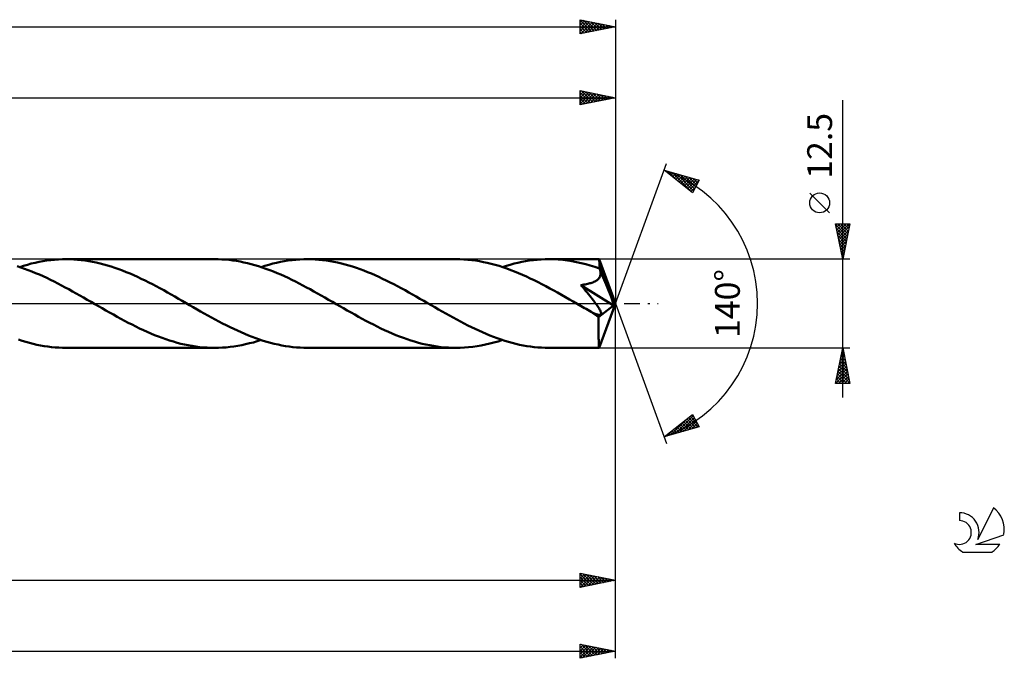
# Model space of a CAD drawing. Units: millimetres. Extents: x -17 to 345, y -50 to 44.
# Drawn here: x 206 to 345, y -50 to 40 of the extents above; entities that cross this region are included whole.
import ezdxf
from ezdxf.enums import TextEntityAlignment as Align

# ---------------------------------------------------------------- set-up
doc = ezdxf.new("R2010")
doc.units = ezdxf.units.MM
doc.header["$LTSCALE"] = 5.55
doc.linetypes.add('LONGDASH_DASH', pattern=[0.85, 0.4, -0.2, 0.05, -0.2])
for name, color, linetype in [('1', 4, 'CONTINUOUS'), ('2', 7, 'CONTINUOUS'), ('4', 2, 'LONGDASH_DASH'), ('CUT', 1, 'CONTINUOUS'), ('SK2', 7, 'CONTINUOUS'), ('SK4', 2, 'LONGDASH_DASH'), ('SK6', 5, 'CONTINUOUS')]:
    doc.layers.add(name, color=color, linetype=linetype)
doc.styles.get("Standard").update_dxf_attribs({"font": 'Monospac821 BT'})

msp = doc.modelspace()

# ---------------------------------------------------------------- linework, layer by layer
at = {"layer": '1', "color": 4, "linetype": 'CONTINUOUS', "lineweight": 50}
for p, q in [((207.11, 5.47), (207.65, 5.62)), ((207.65, 5.62), (208.2, 5.75)), ((208.2, 5.75), (208.75, 5.86)), ((208.75, 5.86), (209.29, 5.97)), ((209.29, 5.97), (209.84, 6.05)), ((209.84, 6.05), (210.39, 6.12)), ((210.39, 6.12), (210.93, 6.18)), ((210.93, 6.18), (211.48, 6.22)), ((211.48, 6.22), (212.03, 6.24)), ((212.03, 6.24), (212.57, 6.25)), ((213.1, 6.24), (212.57, 6.25)), ((233.48, 6.25), (212.57, 6.25)), ((213.63, 6.22), (213.1, 6.24)), ((214.16, 6.18), (213.63, 6.22)), ((214.69, 6.13), (214.16, 6.18)), ((215.22, 6.06), (214.69, 6.13)), ((215.75, 5.98), (215.22, 6.06)), ((216.28, 5.89), (215.75, 5.98)), ((216.81, 5.78), (216.28, 5.89)), ((217.34, 5.66), (216.81, 5.78)), ((217.87, 5.52), (217.34, 5.66)), ((234, 6.24), (233.48, 6.25)), ((234.51, 6.22), (234, 6.24)), ((235.03, 6.19), (234.51, 6.22)), ((235.55, 6.14), (235.03, 6.19)), ((236.07, 6.07), (235.55, 6.14)), ((236.58, 6), (236.07, 6.07)), ((237.1, 5.9), (236.58, 6)), ((237.62, 5.8), (237.1, 5.9)), ((238.14, 5.68), (237.62, 5.8)), ((238.66, 5.55), (238.14, 5.68)), ((241.13, 5.47), (241.68, 5.62)), ((241.68, 5.62), (242.22, 5.75)), ((242.22, 5.75), (242.77, 5.86)), ((242.77, 5.86), (243.31, 5.97)), ((243.31, 5.97), (243.86, 6.05)), ((243.86, 6.05), (244.4, 6.12)), ((244.4, 6.12), (244.95, 6.18)), ((244.95, 6.18), (245.5, 6.22)), ((245.5, 6.22), (246.05, 6.24)), ((246.05, 6.24), (246.59, 6.25)), ((247.12, 6.24), (246.59, 6.25)), ((267.5, 6.25), (246.59, 6.25)), ((247.64, 6.22), (247.12, 6.24)), ((248.17, 6.18), (247.64, 6.22)), ((248.7, 6.13), (248.17, 6.18)), ((249.23, 6.07), (248.7, 6.13)), ((249.76, 5.98), (249.23, 6.07)), ((250.29, 5.89), (249.76, 5.98)), ((250.82, 5.78), (250.29, 5.89)), ((251.35, 5.66), (250.82, 5.78)), ((251.88, 5.52), (251.35, 5.66)), ((268.06, 6.24), (267.5, 6.25)), ((268.61, 6.22), (268.06, 6.24)), ((269.17, 6.18), (268.61, 6.22)), ((269.73, 6.12), (269.17, 6.18)), ((270.28, 6.04), (269.73, 6.12)), ((270.83, 5.96), (270.28, 6.04)), ((271.38, 5.85), (270.83, 5.96)), ((271.92, 5.73), (271.38, 5.85)), ((272.47, 5.6), (271.92, 5.73)), ((273.02, 5.45), (272.47, 5.6)), ((275.15, 5.47), (275.69, 5.62)), ((275.69, 5.62), (276.23, 5.75)), ((276.23, 5.75), (276.78, 5.86)), ((276.78, 5.86), (277.32, 5.97)), ((277.32, 5.97), (277.87, 6.05)), ((277.87, 6.05), (278.42, 6.12)), ((278.42, 6.12), (278.96, 6.18)), ((278.96, 6.18), (279.51, 6.22)), ((279.51, 6.22), (280.06, 6.24)), ((280.06, 6.24), (280.6, 6.25)), ((281.25, 6.24), (280.6, 6.25)), ((287.67, 6.25), (280.6, 6.25)), ((281.9, 6.21), (281.25, 6.24)), ((282.55, 6.15), (281.9, 6.21)), ((283.2, 6.07), (282.55, 6.15)), ((283.84, 5.97), (283.2, 6.07)), ((284.49, 5.85), (283.84, 5.97)), ((285.14, 5.71), (284.49, 5.85)), ((285.79, 5.55), (285.14, 5.71)), ((287.67, 6.24), (287.67, 6.25)), ((287.67, 6.25), (287.67, 6.25)), ((287.67, 6.25), (287.67, 6.25)), ((287.67, 6.25), (287.67, 6.25)), ((287.67, 6.25), (287.67, 6.25)), ((287.68, 6.22), (287.67, 6.24)), ((290, 0), (287.67, 6.24)), ((287.67, 6.24), (287.67, 6.24)), ((287.68, 6.18), (287.68, 6.22)), ((287.69, 6.13), (287.68, 6.18)), ((287.7, 6.06), (287.69, 6.13)), ((287.7, 5.98), (287.7, 6.06)), ((287.71, 5.89), (287.7, 5.98)), ((287.71, 5.79), (287.71, 5.89)), ((287.72, 5.67), (287.71, 5.79)), ((287.73, 5.54), (287.72, 5.67)), ((206.19, 5.08), (205.67, 5.25)), ((206.02, 5.14), (206.57, 5.31)), ((206.71, 4.9), (206.19, 5.08)), ((206.57, 5.31), (207.11, 5.47)), ((207.23, 4.71), (206.71, 4.9)), ((207.75, 4.51), (207.23, 4.71)), ((208.27, 4.3), (207.75, 4.51)), ((208.79, 4.07), (208.27, 4.3)), ((218.4, 5.37), (217.87, 5.52)), ((218.92, 5.21), (218.4, 5.37)), ((219.45, 5.03), (218.92, 5.21)), ((219.98, 4.84), (219.45, 5.03)), ((220.51, 4.64), (219.98, 4.84)), ((221.04, 4.43), (220.51, 4.64)), ((221.57, 4.21), (221.04, 4.43)), ((222.1, 3.98), (221.57, 4.21)), ((239.17, 5.41), (238.66, 5.55)), ((239.69, 5.25), (239.17, 5.41)), ((240.21, 5.08), (239.69, 5.25)), ((240.03, 5.14), (240.58, 5.31)), ((240.73, 4.9), (240.21, 5.08)), ((240.58, 5.31), (241.13, 5.47)), ((241.25, 4.71), (240.73, 4.9)), ((241.77, 4.51), (241.25, 4.71)), ((242.29, 4.3), (241.77, 4.51)), ((242.81, 4.07), (242.29, 4.3)), ((252.42, 5.37), (251.88, 5.52)), ((252.94, 5.21), (252.42, 5.37)), ((253.47, 5.03), (252.94, 5.21)), ((254, 4.84), (253.47, 5.03)), ((254.52, 4.65), (254, 4.84)), ((255.05, 4.44), (254.52, 4.65)), ((255.58, 4.22), (255.05, 4.44)), ((256.11, 3.99), (255.58, 4.22)), ((273.57, 5.29), (273.02, 5.45)), ((274.12, 5.12), (273.57, 5.29)), ((274.05, 5.14), (274.6, 5.31)), ((274.68, 4.93), (274.12, 5.12)), ((274.6, 5.31), (275.15, 5.47)), ((275.22, 4.72), (274.68, 4.93)), ((275.77, 4.51), (275.22, 4.72)), ((276.32, 4.28), (275.77, 4.51)), ((276.87, 4.05), (276.32, 4.28)), ((286.43, 5.37), (285.79, 5.55)), ((287.08, 5.17), (286.43, 5.37)), ((287.73, 4.95), (287.08, 5.17)), ((290, 0), (287.73, 5.54)), ((287.73, 4.95), (287.73, 5.54)), ((287.74, 4.91), (287.73, 4.95)), ((287.76, 4.87), (287.74, 4.91)), ((287.77, 4.83), (287.76, 4.87)), ((287.79, 4.79), (287.77, 4.83)), ((287.81, 4.75), (287.79, 4.79)), ((287.82, 4.71), (287.81, 4.75)), ((287.84, 4.67), (287.82, 4.71)), ((287.87, 4.54), (287.84, 4.67)), ((288.67, 2.67), (287.84, 4.67)), ((287.88, 4.42), (287.87, 4.54)), ((287.87, 4.05), (287.89, 4.17)), ((287.89, 4.29), (287.88, 4.42)), ((287.89, 4.17), (287.89, 4.29)), ((209.31, 3.84), (208.79, 4.07)), ((209.83, 3.6), (209.31, 3.84)), ((210.35, 3.35), (209.83, 3.6)), ((210.86, 3.09), (210.35, 3.35)), ((211.38, 2.83), (210.86, 3.09)), ((211.9, 2.56), (211.38, 2.83)), ((222.63, 3.74), (222.1, 3.98)), ((223.15, 3.5), (222.63, 3.74)), ((223.68, 3.24), (223.15, 3.5)), ((224.21, 2.98), (223.68, 3.24)), ((224.74, 2.71), (224.21, 2.98)), ((243.32, 3.84), (242.81, 4.07)), ((243.84, 3.6), (243.32, 3.84)), ((244.36, 3.35), (243.84, 3.6)), ((244.88, 3.09), (244.36, 3.35)), ((245.4, 2.83), (244.88, 3.09)), ((245.92, 2.56), (245.4, 2.83)), ((256.64, 3.75), (256.11, 3.99)), ((257.16, 3.5), (256.64, 3.75)), ((257.68, 3.25), (257.16, 3.5)), ((258.21, 2.98), (257.68, 3.25)), ((258.74, 2.71), (258.21, 2.98)), ((277.43, 3.8), (276.87, 4.05)), ((277.98, 3.54), (277.43, 3.8)), ((278.52, 3.28), (277.98, 3.54)), ((279.07, 3.01), (278.52, 3.28)), ((279.62, 2.72), (279.07, 3.01)), ((286.08, 2.77), (286.24, 2.81)), ((286.24, 2.81), (286.38, 2.85)), ((286.38, 2.85), (286.52, 2.89)), ((286.52, 2.89), (286.66, 2.93)), ((286.66, 2.93), (286.79, 2.98)), ((286.79, 2.98), (286.92, 3.04)), ((286.92, 3.04), (287.05, 3.1)), ((287.05, 3.1), (287.17, 3.16)), ((287.17, 3.16), (287.29, 3.24)), ((287.29, 3.24), (287.4, 3.31)), ((287.4, 3.31), (287.5, 3.4)), ((287.5, 3.4), (287.59, 3.49)), ((287.59, 3.49), (287.67, 3.59)), ((287.67, 3.59), (287.74, 3.7)), ((287.74, 3.7), (287.8, 3.81)), ((287.8, 3.81), (287.84, 3.93)), ((287.84, 3.93), (287.87, 4.05)), ((212.42, 2.28), (211.9, 2.56)), ((212.94, 2), (212.42, 2.28)), ((213.47, 1.71), (212.94, 2)), ((213.99, 1.42), (213.47, 1.71)), ((214.51, 1.13), (213.99, 1.42)), ((225.26, 2.43), (224.74, 2.71)), ((225.79, 2.15), (225.26, 2.43)), ((226.31, 1.86), (225.79, 2.15)), ((226.84, 1.56), (226.31, 1.86)), ((227.37, 1.27), (226.84, 1.56)), ((246.44, 2.28), (245.92, 2.56)), ((246.96, 2), (246.44, 2.28)), ((247.48, 1.71), (246.96, 2)), ((248, 1.42), (247.48, 1.71)), ((248.52, 1.13), (248, 1.42)), ((259.27, 2.43), (258.74, 2.71)), ((259.8, 2.15), (259.27, 2.43)), ((260.32, 1.86), (259.8, 2.15)), ((260.85, 1.57), (260.32, 1.86)), ((261.38, 1.27), (260.85, 1.57)), ((280.17, 2.44), (279.62, 2.72)), ((280.72, 2.14), (280.17, 2.44)), ((281.27, 1.84), (280.72, 2.14)), ((281.83, 1.53), (281.27, 1.84)), ((282.38, 1.22), (281.83, 1.53)), ((285.11, 2.6), (285.33, 2.63)), ((285.33, 2.33), (285.11, 2.6)), ((289.68, -0.26), (285.11, 2.6)), ((285.33, 2.63), (285.54, 2.66)), ((285.55, 2.07), (285.33, 2.33)), ((285.54, 2.66), (285.73, 2.7)), ((285.76, 1.81), (285.55, 2.07)), ((285.73, 2.7), (285.91, 2.73)), ((285.97, 1.56), (285.76, 1.81)), ((285.91, 2.73), (286.08, 2.77)), ((286.17, 1.31), (285.97, 1.56)), ((289.05, 1.72), (288.67, 2.67)), ((289.27, 1.17), (289.05, 1.72)), ((215.02, 0.83), (214.51, 1.13)), ((215.55, 0.53), (215.02, 0.83)), ((216.07, 0.23), (215.55, 0.53)), ((216.59, -0.07), (216.07, 0.23)), ((227.9, 0.97), (227.37, 1.27)), ((228.42, 0.67), (227.9, 0.97)), ((228.94, 0.37), (228.42, 0.67)), ((229.46, 0.07), (228.94, 0.37)), ((229.97, -0.23), (229.46, 0.07)), ((249.04, 0.83), (248.52, 1.13)), ((249.56, 0.53), (249.04, 0.83)), ((250.08, 0.23), (249.56, 0.53)), ((250.6, -0.07), (250.08, 0.23)), ((261.9, 0.97), (261.38, 1.27)), ((262.43, 0.67), (261.9, 0.97)), ((262.96, 0.37), (262.43, 0.67)), ((263.48, 0.07), (262.96, 0.37)), ((264, -0.23), (263.48, 0.07)), ((282.93, 0.9), (282.38, 1.22)), ((283.48, 0.59), (282.93, 0.9)), ((284.03, 0.27), (283.48, 0.59)), ((284.59, -0.05), (284.03, 0.27)), ((286.36, 1.08), (286.17, 1.31)), ((286.53, 0.85), (286.36, 1.08)), ((286.7, 0.64), (286.53, 0.85)), ((286.86, 0.44), (286.7, 0.64)), ((287, 0.24), (286.86, 0.44)), ((287.14, 0.06), (287, 0.24)), ((287.26, -0.11), (287.14, 0.06)), ((287.67, -6.24), (290, 0)), ((289.41, 0.79), (289.27, 1.17)), ((289.5, 0.52), (289.41, 0.79)), ((289.57, 0.31), (289.5, 0.52)), ((289.62, 0.14), (289.57, 0.31)), ((289.62, 0.08), (289.6, 0.14)), ((290, 0), (289.6, 0.14)), ((289.62, 0.14), (289.6, 0.14)), ((290, 0), (289.62, 0.14)), ((289.63, 0.01), (289.62, 0.08)), ((289.65, -0.05), (289.63, 0.01)), ((217.11, -0.37), (216.59, -0.07)), ((217.64, -0.67), (217.11, -0.37)), ((218.16, -0.97), (217.64, -0.67)), ((218.69, -1.27), (218.16, -0.97)), ((219.22, -1.57), (218.69, -1.27)), ((230.49, -0.52), (229.97, -0.23)), ((231.01, -0.82), (230.49, -0.52)), ((231.52, -1.11), (231.01, -0.82)), ((232.04, -1.41), (231.52, -1.11)), ((251.12, -0.37), (250.6, -0.07)), ((251.65, -0.67), (251.12, -0.37)), ((252.18, -0.97), (251.65, -0.67)), ((252.71, -1.27), (252.18, -0.97)), ((253.23, -1.57), (252.71, -1.27)), ((264.52, -0.53), (264, -0.23)), ((265.04, -0.83), (264.52, -0.53)), ((265.56, -1.12), (265.04, -0.83)), ((266.07, -1.42), (265.56, -1.12)), ((285.14, -0.37), (284.59, -0.05)), ((285.38, -0.5), (285.14, -0.37)), ((285.61, -0.64), (285.38, -0.5)), ((285.84, -0.77), (285.61, -0.64)), ((286.07, -0.9), (285.84, -0.77)), ((286.31, -1.04), (286.07, -0.9)), ((286.54, -1.17), (286.31, -1.04)), ((286.66, -1.23), (286.54, -1.17)), ((286.79, -1.29), (286.66, -1.23)), ((286.9, -1.35), (286.79, -1.29)), ((287.01, -1.4), (286.9, -1.35)), ((287.38, -0.27), (287.26, -0.11)), ((287.48, -0.42), (287.38, -0.27)), ((287.58, -0.56), (287.48, -0.42)), ((287.66, -0.7), (287.58, -0.56)), ((287.6, -1.93), (289.68, -0.26)), ((287.73, -0.82), (287.66, -0.7)), ((287.8, -0.93), (287.73, -0.82)), ((287.85, -1.04), (287.8, -0.93)), ((287.89, -1.14), (287.85, -1.04)), ((287.93, -1.23), (287.89, -1.14)), ((287.95, -1.32), (287.93, -1.23)), ((287.96, -1.4), (287.95, -1.32)), ((289.66, -0.1), (289.65, -0.05)), ((289.67, -0.16), (289.66, -0.1)), ((289.67, -0.21), (289.67, -0.16)), ((289.68, -0.26), (289.67, -0.21)), ((219.75, -1.86), (219.22, -1.57)), ((220.28, -2.15), (219.75, -1.86)), ((220.8, -2.43), (220.28, -2.15)), ((221.33, -2.71), (220.8, -2.43)), ((221.86, -2.98), (221.33, -2.71)), ((232.55, -1.69), (232.04, -1.41)), ((233.07, -1.98), (232.55, -1.69)), ((233.59, -2.26), (233.07, -1.98)), ((234.1, -2.53), (233.59, -2.26)), ((234.62, -2.81), (234.1, -2.53)), ((253.76, -1.86), (253.23, -1.57)), ((254.29, -2.15), (253.76, -1.86)), ((254.81, -2.43), (254.29, -2.15)), ((255.34, -2.71), (254.81, -2.43)), ((255.87, -2.98), (255.34, -2.71)), ((266.59, -1.71), (266.07, -1.42)), ((267.11, -1.99), (266.59, -1.71)), ((267.63, -2.27), (267.11, -1.99)), ((268.15, -2.55), (267.63, -2.27)), ((268.66, -2.82), (268.15, -2.55)), ((287.13, -1.45), (287.01, -1.4)), ((287.24, -1.49), (287.13, -1.45)), ((287.35, -1.53), (287.24, -1.49)), ((287.46, -1.56), (287.35, -1.53)), ((287.56, -1.59), (287.46, -1.56)), ((287.66, -1.61), (287.56, -1.59)), ((287.6, -2.32), (287.6, -1.93)), ((287.6, -2.69), (287.6, -2.32)), ((287.6, -3.04), (287.6, -2.69)), ((287.75, -1.61), (287.66, -1.61)), ((287.75, -1.61), (287.83, -1.6)), ((287.83, -1.6), (287.89, -1.57)), ((287.89, -1.57), (287.93, -1.53)), ((287.93, -1.53), (287.96, -1.47)), ((287.96, -1.47), (287.96, -1.4)), ((222.39, -3.25), (221.86, -2.98)), ((222.92, -3.5), (222.39, -3.25)), ((223.45, -3.75), (222.92, -3.5)), ((223.98, -3.99), (223.45, -3.75)), ((224.5, -4.22), (223.98, -3.99)), ((235.14, -3.07), (234.62, -2.81)), ((235.66, -3.33), (235.14, -3.07)), ((236.18, -3.58), (235.66, -3.33)), ((236.7, -3.82), (236.18, -3.58)), ((237.22, -4.05), (236.7, -3.82)), ((237.74, -4.28), (237.22, -4.05)), ((256.4, -3.24), (255.87, -2.98)), ((256.92, -3.5), (256.4, -3.24)), ((257.45, -3.75), (256.92, -3.5)), ((257.98, -3.99), (257.45, -3.75)), ((258.51, -4.22), (257.98, -3.99)), ((269.18, -3.08), (268.66, -2.82)), ((269.69, -3.34), (269.18, -3.08)), ((270.21, -3.58), (269.69, -3.34)), ((270.73, -3.82), (270.21, -3.58)), ((271.25, -4.06), (270.73, -3.82)), ((271.77, -4.28), (271.25, -4.06)), ((287.6, -3.39), (287.6, -3.04)), ((287.6, -3.73), (287.6, -3.39)), ((287.6, -4.06), (287.6, -3.73)), ((287.61, -4.37), (287.6, -4.06)), ((206.36, -5.25), (205.84, -5.08)), ((206.88, -5.4), (206.36, -5.25)), ((207.39, -5.55), (206.88, -5.4)), ((207.91, -5.68), (207.39, -5.55)), ((225.03, -4.44), (224.5, -4.22)), ((225.56, -4.65), (225.03, -4.44)), ((226.09, -4.85), (225.56, -4.65)), ((226.62, -5.04), (226.09, -4.85)), ((227.15, -5.21), (226.62, -5.04)), ((227.68, -5.37), (227.15, -5.21)), ((228.2, -5.52), (227.68, -5.37)), ((228.73, -5.66), (228.2, -5.52)), ((238.26, -4.49), (237.74, -4.28)), ((238.78, -4.69), (238.26, -4.49)), ((238.41, -5.61), (238.95, -5.47)), ((239.3, -4.89), (238.78, -4.69)), ((238.95, -5.47), (239.49, -5.31)), ((239.82, -5.07), (239.3, -4.89)), ((239.49, -5.31), (240.03, -5.14)), ((240.34, -5.24), (239.82, -5.07)), ((240.86, -5.4), (240.34, -5.24)), ((241.38, -5.54), (240.86, -5.4)), ((241.9, -5.67), (241.38, -5.54)), ((259.03, -4.44), (258.51, -4.22)), ((259.56, -4.65), (259.03, -4.44)), ((260.09, -4.84), (259.56, -4.65)), ((260.62, -5.03), (260.09, -4.84)), ((261.15, -5.21), (260.62, -5.03)), ((261.68, -5.37), (261.15, -5.21)), ((262.21, -5.52), (261.68, -5.37)), ((262.74, -5.66), (262.21, -5.52)), ((272.29, -4.49), (271.77, -4.28)), ((272.26, -5.65), (272.85, -5.5)), ((272.81, -4.7), (272.29, -4.49)), ((273.33, -4.89), (272.81, -4.7)), ((272.85, -5.5), (273.45, -5.33)), ((273.85, -5.07), (273.33, -4.89)), ((273.45, -5.33), (274.05, -5.14)), ((274.37, -5.24), (273.85, -5.07)), ((274.89, -5.4), (274.37, -5.24)), ((275.41, -5.54), (274.89, -5.4)), ((275.93, -5.68), (275.41, -5.54)), ((287.61, -4.66), (287.61, -4.37)), ((287.61, -4.93), (287.61, -4.66)), ((287.62, -5.18), (287.61, -4.93)), ((287.62, -5.4), (287.62, -5.18)), ((287.62, -5.6), (287.62, -5.4)), ((208.43, -5.8), (207.91, -5.68)), ((208.95, -5.9), (208.43, -5.8)), ((209.47, -5.99), (208.95, -5.9)), ((209.99, -6.07), (209.47, -5.99)), ((210.5, -6.14), (209.99, -6.07)), ((211.02, -6.19), (210.5, -6.14)), ((211.54, -6.22), (211.02, -6.19)), ((212.05, -6.24), (211.54, -6.22)), ((212.57, -6.25), (212.05, -6.24)), ((212.57, -6.25), (233.48, -6.25)), ((229.25, -5.78), (228.73, -5.66)), ((229.78, -5.89), (229.25, -5.78)), ((230.31, -5.98), (229.78, -5.89)), ((230.84, -6.07), (230.31, -5.98)), ((231.37, -6.13), (230.84, -6.07)), ((231.9, -6.18), (231.37, -6.13)), ((232.42, -6.22), (231.9, -6.18)), ((232.95, -6.24), (232.42, -6.22)), ((233.48, -6.25), (232.95, -6.24)), ((233.48, -6.25), (234.03, -6.24)), ((234.03, -6.24), (234.58, -6.22)), ((234.58, -6.22), (235.13, -6.18)), ((235.13, -6.18), (235.67, -6.12)), ((235.67, -6.12), (236.22, -6.05)), ((236.22, -6.05), (236.77, -5.96)), ((236.77, -5.96), (237.31, -5.86)), ((237.31, -5.86), (237.86, -5.75)), ((237.86, -5.75), (238.41, -5.61)), ((242.43, -5.79), (241.9, -5.67)), ((242.95, -5.9), (242.43, -5.79)), ((243.47, -5.99), (242.95, -5.9)), ((243.99, -6.07), (243.47, -5.99)), ((244.51, -6.14), (243.99, -6.07)), ((245.03, -6.19), (244.51, -6.14)), ((245.55, -6.22), (245.03, -6.19)), ((246.07, -6.24), (245.55, -6.22)), ((246.59, -6.25), (246.07, -6.24)), ((246.59, -6.25), (267.5, -6.25)), ((263.27, -5.78), (262.74, -5.66)), ((263.8, -5.89), (263.27, -5.78)), ((264.32, -5.98), (263.8, -5.89)), ((264.85, -6.06), (264.32, -5.98)), ((265.38, -6.13), (264.85, -6.06)), ((265.9, -6.18), (265.38, -6.13)), ((266.43, -6.22), (265.9, -6.18)), ((266.97, -6.24), (266.43, -6.22)), ((267.5, -6.25), (266.97, -6.24)), ((267.5, -6.25), (268.09, -6.24)), ((268.09, -6.24), (268.69, -6.21)), ((268.69, -6.21), (269.28, -6.16)), ((269.28, -6.16), (269.88, -6.1)), ((269.88, -6.1), (270.48, -6.01)), ((270.48, -6.01), (271.07, -5.91)), ((271.07, -5.91), (271.67, -5.79)), ((271.67, -5.79), (272.26, -5.65)), ((276.45, -5.8), (275.93, -5.68)), ((276.97, -5.9), (276.45, -5.8)), ((277.49, -5.99), (276.97, -5.9)), ((278.01, -6.07), (277.49, -5.99)), ((278.53, -6.14), (278.01, -6.07)), ((279.05, -6.19), (278.53, -6.14)), ((279.57, -6.22), (279.05, -6.19)), ((280.09, -6.24), (279.57, -6.22)), ((280.6, -6.25), (280.09, -6.24)), ((280.6, -6.25), (287.67, -6.25)), ((287.63, -5.77), (287.62, -5.6)), ((287.64, -5.91), (287.63, -5.77)), ((287.64, -6.03), (287.64, -5.91)), ((287.65, -6.12), (287.64, -6.03)), ((287.65, -6.19), (287.65, -6.12)), ((287.66, -6.24), (287.65, -6.19)), ((287.67, -6.25), (287.66, -6.24)), ((287.67, -6.25), (287.67, -6.24)), ((287.67, -6.24), (287.67, -6.24)), ((287.67, -6.25), (287.67, -6.25)), ((287.67, -6.25), (287.67, -6.25)), ((287.67, -6.25), (287.67, -6.25)), ((287.67, -6.25), (287.67, -6.25))]:
    msp.add_line(p, q, dxfattribs=at)
msp.add_ellipse((290, 0), major_axis=(-8.83, 5.75), ratio=0.278612, start_param=1.354136, end_param=1.479711, dxfattribs=at)
at = {"layer": '2', "color": 7, "linetype": 'CONTINUOUS', "lineweight": 25}
for p, q in [((285, 28), (285, 30)), ((285, 30), (290, 29)), ((285, 29.82), (285.15, 29.97)), ((285, 29.39), (285.51, 29.9)), ((285, 28.97), (285.86, 29.83)), ((285, 28.54), (286.21, 29.76)), ((285, 29.74), (286.45, 28.29)), ((285, 28.12), (286.57, 29.69)), ((285, 29.32), (286.1, 28.22)), ((285.21, 29.96), (286.8, 28.36)), ((285.38, 28.08), (286.92, 29.62)), ((285.74, 29.85), (287.16, 28.43)), ((285.91, 28.18), (287.27, 29.55)), ((286.27, 29.75), (287.51, 28.5)), ((286.44, 28.29), (287.63, 29.47)), ((286.8, 29.64), (287.86, 28.57)), ((286.97, 28.39), (287.98, 29.4)), ((287.33, 29.53), (288.22, 28.64)), ((287.5, 28.5), (288.34, 29.33)), ((287.86, 29.43), (288.57, 28.71)), ((288.03, 28.61), (288.69, 29.26)), ((288.39, 29.32), (288.93, 28.79)), ((288.56, 28.71), (289.04, 29.19)), ((288.92, 29.22), (289.28, 28.86)), ((290, 30), (290, 0)), ((50, 29), (290, 29)), ((290, 29), (285, 28)), ((285, 28.89), (285.74, 28.15)), ((285, 28.47), (285.39, 28.08)), ((285, 28.04), (285.04, 28.01)), ((289.09, 28.82), (289.4, 29.12)), ((289.45, 29.11), (289.63, 28.93)), ((289.62, 28.92), (289.75, 29.05)), ((289.98, 29), (289.99, 29)), ((322, -13.25), (322, 28.65)), ((290, 0), (297.18, 19.73)), ((296.84, 18.79), (301.75, 17.4)), ((300.83, 15.62), (296.84, 18.79)), ((297.07, 18.61), (297.16, 18.7)), ((297.31, 18.42), (297.49, 18.61)), ((297.37, 18.64), (298.69, 17.32)), ((297.54, 18.24), (297.82, 18.51)), ((297.78, 18.05), (298.15, 18.42)), ((297.96, 18.47), (300.76, 15.67)), ((298.02, 17.86), (298.48, 18.33)), ((298.25, 17.67), (298.81, 18.23)), ((298.49, 17.48), (299.14, 18.14)), ((298.56, 18.31), (300.97, 15.89)), ((298.72, 17.3), (299.47, 18.05)), ((299.15, 18.14), (301.11, 16.17)), ((298.96, 17.11), (299.8, 17.95)), ((299.2, 16.92), (300.13, 17.86)), ((299.43, 16.73), (300.46, 17.76)), ((299.67, 16.54), (300.8, 17.67)), ((299.74, 17.97), (301.26, 16.45)), ((299.91, 16.36), (301.13, 17.58)), ((300.14, 16.17), (301.46, 17.48)), ((300.33, 17.8), (301.4, 16.73)), ((300.38, 15.98), (301.69, 17.29)), ((301.75, 17.4), (300.83, 15.62)), ((300.93, 17.63), (301.55, 17.01)), ((301.52, 17.46), (301.69, 17.29)), ((300.62, 15.79), (301.24, 16.42)), ((320.15, 12.78), (317.35, 15.57)), ((322, 6.25), (321, 11.25)), ((321, 11.25), (323, 11.25)), ((321.03, 11.08), (321.2, 11.25)), ((321.03, 11.11), (322.65, 9.49)), ((321.1, 10.73), (321.63, 11.25)), ((321.18, 10.37), (322.05, 11.25)), ((321.25, 10.02), (322.48, 11.25)), ((321.31, 11.25), (322.72, 9.84)), ((321.32, 9.67), (322.9, 11.25)), ((321.73, 11.25), (322.79, 10.2)), ((323, 11.25), (322, 6.25)), ((322.16, 11.25), (322.86, 10.55)), ((322.58, 11.25), (322.93, 10.9)), ((321.13, 10.58), (322.58, 9.13)), ((321.24, 10.05), (322.51, 8.78)), ((321.39, 9.31), (322.92, 10.84)), ((321.46, 8.96), (322.81, 10.31)), ((321.53, 8.6), (322.71, 9.78)), ((321.35, 9.52), (322.44, 8.43)), ((321.45, 8.99), (322.36, 8.07)), ((321.56, 8.46), (322.29, 7.72)), ((321.6, 8.25), (322.6, 9.25)), ((321.67, 7.9), (322.49, 8.72)), ((321.66, 7.93), (322.22, 7.37)), ((321.74, 7.54), (322.39, 8.19)), ((321.77, 7.39), (322.15, 7.01)), ((321.81, 7.19), (322.28, 7.66)), ((321.88, 6.84), (322.18, 7.13)), ((323, 6.25), (287.73, 6.25)), ((321.88, 6.86), (322.08, 6.66)), ((321.95, 6.48), (322.07, 6.6)), ((321.98, 6.33), (322.01, 6.31)), ((290, -40), (290, 0)), ((290, -50), (290, 0)), ((290, 0), (297.18, -19.73)), ((287.73, -6.25), (323, -6.25)), ((321, -11.25), (322, -6.25)), ((321.85, -6.98), (322.1, -6.74)), ((321.9, -6.74), (322.15, -6.98)), ((321.96, -6.45), (322.03, -6.38)), ((321.97, -6.38), (322.04, -6.45)), ((322, -6.25), (323, -11.25)), ((321.43, -9.1), (322.38, -8.15)), ((321.54, -8.57), (322.31, -7.8)), ((321.62, -8.15), (322.57, -9.1)), ((321.64, -8.04), (322.24, -7.44)), ((321.69, -7.8), (322.46, -8.57)), ((321.75, -7.51), (322.17, -7.09)), ((321.76, -7.44), (322.36, -8.04)), ((321.83, -7.09), (322.25, -7.51)), ((321.01, -11.22), (322.66, -9.56)), ((321.11, -10.69), (322.59, -9.21)), ((321.22, -10.16), (322.52, -8.86)), ((321.32, -9.63), (322.45, -8.5)), ((321.34, -9.57), (322.99, -11.22)), ((321.41, -9.21), (322.89, -10.69)), ((321.48, -8.86), (322.78, -10.16)), ((321.55, -8.51), (322.68, -9.63)), ((321.05, -10.98), (321.32, -11.25)), ((321.12, -10.63), (321.75, -11.25)), ((321.2, -10.27), (322.17, -11.25)), ((321.27, -9.92), (322.6, -11.25)), ((321.4, -11.25), (322.73, -9.92)), ((321.82, -11.25), (322.8, -10.27)), ((322.25, -11.25), (322.87, -10.62)), ((322.67, -11.25), (322.95, -10.98)), ((323, -11.25), (321, -11.25)), ((296.84, -18.79), (300.83, -15.62)), ((297.79, -18.52), (300.17, -16.15)), ((298.39, -18.35), (300.93, -15.81)), ((298.98, -18.19), (301.07, -16.09)), ((299.56, -16.63), (300.64, -17.71)), ((299.57, -18.02), (301.22, -16.37)), ((299.79, -16.45), (300.97, -17.62)), ((300.03, -16.26), (301.3, -17.53)), ((300.26, -16.07), (301.63, -17.43)), ((300.5, -15.88), (301.46, -16.84)), ((300.74, -15.7), (301.01, -15.97)), ((300.83, -15.62), (301.75, -17.4)), ((301.75, -17.4), (296.84, -18.79)), ((297.2, -18.69), (298.1, -17.8)), ((297.9, -17.95), (298.32, -18.37)), ((298.14, -17.76), (298.65, -18.28)), ((298.37, -17.57), (298.98, -18.18)), ((298.61, -17.39), (299.31, -18.09)), ((298.85, -17.2), (299.64, -18)), ((299.08, -17.01), (299.98, -17.9)), ((299.32, -16.82), (300.31, -17.81)), ((300.16, -17.85), (301.36, -16.65)), ((300.76, -17.68), (301.51, -16.93)), ((301.35, -17.51), (301.65, -17.21)), ((296.96, -18.7), (297, -18.75)), ((297.19, -18.51), (297.33, -18.65)), ((297.43, -18.33), (297.66, -18.56)), ((297.67, -18.14), (297.99, -18.47)), ((285, -40), (285, -38)), ((285, -38), (290, -39)), ((285, -38.3), (285.25, -38.05)), ((285, -38.73), (285.61, -38.12)), ((285, -38.14), (286.55, -39.69)), ((285, -39.15), (285.96, -38.19)), ((285, -39.57), (286.31, -38.26)), ((285, -40), (286.67, -38.33)), ((285, -38.57), (286.2, -39.76)), ((285.35, -38.07), (286.9, -39.62)), ((285.53, -39.89), (287.02, -38.4)), ((285.88, -38.18), (287.26, -39.55)), ((286.06, -39.79), (287.37, -38.47)), ((286.41, -38.28), (287.61, -39.48)), ((286.59, -39.68), (287.73, -38.55)), ((286.94, -38.39), (287.96, -39.41)), ((287.12, -39.58), (288.08, -38.62)), ((287.47, -38.49), (288.32, -39.34)), ((287.65, -39.47), (288.43, -38.69)), ((288.01, -38.6), (288.67, -39.27)), ((288.18, -39.36), (288.79, -38.76)), ((288.54, -38.71), (289.02, -39.2)), ((288.71, -39.26), (289.14, -38.83)), ((289.07, -38.81), (289.38, -39.12)), ((90, -39), (290, -39)), ((285, -38.99), (285.84, -39.83)), ((290, -39), (285, -40)), ((285, -39.41), (285.49, -39.9)), ((285, -39.84), (285.13, -39.97)), ((289.24, -39.15), (289.49, -38.9)), ((289.6, -38.92), (289.73, -39.05)), ((289.77, -39.05), (289.85, -38.97)), ((285, -50), (285, -48)), ((285, -48), (290, -49)), ((285, -48.12), (285.1, -48.02)), ((285, -48.54), (285.45, -48.09)), ((285, -48.97), (285.81, -48.16)), ((285, -49.39), (286.16, -48.23)), ((285, -49.82), (286.51, -48.3)), ((285, -48.32), (286.4, -49.72)), ((285.13, -48.03), (286.75, -49.65)), ((285.3, -49.94), (286.87, -48.37)), ((285.66, -48.13), (287.1, -49.58)), ((285.83, -49.83), (287.22, -48.44)), ((286.19, -48.24), (287.46, -49.51)), ((286.36, -49.73), (287.57, -48.51)), ((286.72, -48.34), (287.81, -49.44)), ((287.25, -48.45), (288.16, -49.37)), ((287.78, -48.56), (288.52, -49.3)), ((63, -49), (290, -49)), ((285, -48.75), (286.04, -49.79)), ((290, -49), (285, -50)), ((285, -49.17), (285.69, -49.86)), ((285, -49.6), (285.34, -49.93)), ((286.89, -49.62), (287.93, -48.59)), ((287.42, -49.52), (288.28, -48.66)), ((287.95, -49.41), (288.64, -48.73)), ((288.31, -48.66), (288.87, -49.23)), ((288.48, -49.3), (288.99, -48.8)), ((288.84, -48.77), (289.23, -49.15)), ((289.01, -49.2), (289.34, -48.87)), ((289.37, -48.87), (289.58, -49.08)), ((289.54, -49.09), (289.7, -48.94)), ((289.9, -48.98), (289.93, -49.01))]:
    msp.add_line(p, q, dxfattribs=at)
msp.add_circle((318.75, 14.18), 1.4, dxfattribs=at)
msp.add_arc((290, 0), 20, 290, 70, dxfattribs=at)
at = {"layer": '4', "color": 2, "linetype": 'LONGDASH_DASH', "lineweight": 25}
msp.add_line((50, 0), (290, 0), dxfattribs=at)
at = {"layer": 'CUT', "color": 1, "linetype": 'CONTINUOUS', "lineweight": 25}
for p, q in [((287.73, 6.25), (90, 6.25)), ((290, 0), (287.73, 6.25)), ((90, 0), (290, 0))]:
    msp.add_line(p, q, dxfattribs=at)
at = {"layer": 'SK2', "color": 7, "linetype": 'CONTINUOUS', "lineweight": 25}
for p, q in [((0, 39), (290, 39)), ((285, 38), (285, 40)), ((285, 40), (290, 39)), ((285, 39.63), (285.31, 39.94)), ((285, 39.92), (286.6, 38.32)), ((285, 39.21), (285.66, 39.87)), ((285, 38.78), (286.01, 39.8)), ((285, 38.36), (286.37, 39.73)), ((285, 39.5), (286.25, 38.25)), ((285, 39.07), (285.9, 38.18)), ((290, 39), (285, 38)), ((285.08, 38.02), (286.72, 39.66)), ((285.43, 39.91), (286.96, 38.39)), ((285.61, 38.12), (287.07, 39.59)), ((285.96, 39.81), (287.31, 38.46)), ((286.14, 38.23), (287.43, 39.51)), ((286.49, 39.7), (287.66, 38.53)), ((286.67, 38.33), (287.78, 39.44)), ((287.03, 39.59), (288.02, 38.6)), ((287.2, 38.44), (288.13, 39.37)), ((287.56, 39.49), (288.37, 38.67)), ((287.73, 38.55), (288.49, 39.3)), ((288.09, 39.38), (288.72, 38.74)), ((288.26, 38.65), (288.84, 39.23)), ((288.62, 39.28), (289.08, 38.82)), ((288.79, 38.76), (289.19, 39.16)), ((289.15, 39.17), (289.43, 38.89)), ((289.32, 38.86), (289.55, 39.09)), ((289.68, 39.06), (289.78, 38.96)), ((289.85, 38.97), (289.9, 39.02)), ((290, 40), (290, 0)), ((285, 38.65), (285.54, 38.11)), ((285, 38.23), (285.19, 38.04))]:
    msp.add_line(p, q, dxfattribs=at)
at = {"layer": 'SK4', "color": 2, "linetype": 'LONGDASH_DASH', "lineweight": 25}
msp.add_line((-6, 0), (296, 0), dxfattribs=at)
at = {"layer": 'SK6', "color": 5, "linetype": 'CONTINUOUS', "lineweight": 25}
for p, q in [((343.23, -28.78), (341.04, -33.24)), ((338.44, -29.48), (338.44, -30.59)), ((340.78, -33.94), (344.7, -32.58)), ((344.14, -33.94), (340.78, -33.94)), ((338.9, -35.02), (343.04, -35.02))]:
    msp.add_line(p, q, dxfattribs=at)
for centre, radius, start, end in [((340.97, -31.83), 3.8, 348.7239, 53.4691), ((338.46, -32.25), 2.76, 338.9379, 90.4446), ((338.45, -32.27), 1.68, 243.4215, 90.3602), ((340.97, -31.83), 3.8, 210.5484, 236.978), ((340.97, -31.83), 3.8, 303.022, 326.3732)]:
    msp.add_arc(centre, radius, start, end, dxfattribs=at)

# ---------------------------------------------------------------- texts
at = {"layer": '2', "color": 7, "linetype": 'CONTINUOUS', "lineweight": 25}
for s, p in [('12.5', (320.5, 22.22)), ('140°', (307.5, 0))]:
    msp.add_text(s, height=3.5, rotation=90, dxfattribs=at).set_placement(p, align=Align.CENTER)

doc.saveas('drawing.dxf')
